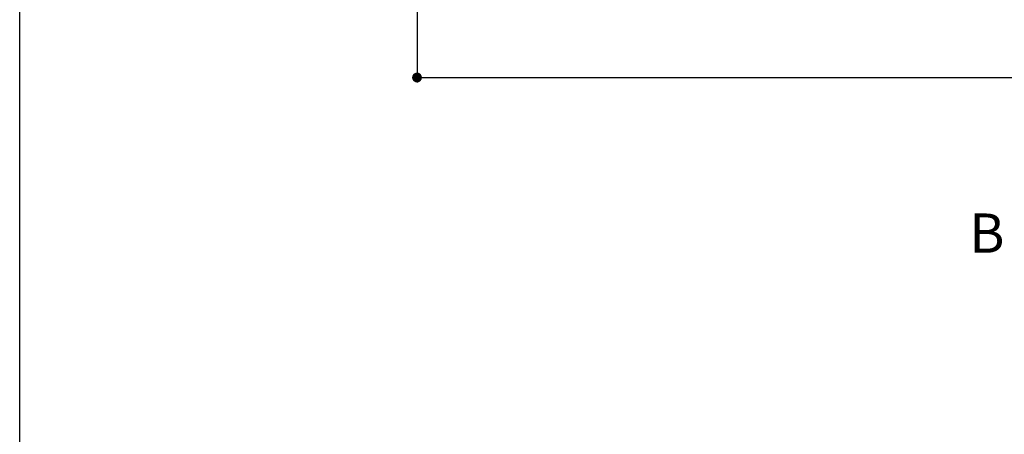
# Model space of a CAD drawing. Extents: x 28111 to 54233, y -10810 to -2410.
# Drawn here: x 28111 to 29917, y -5824 to -5064 of the extents above; entities that cross this region are included whole.
import ezdxf

# ---------------------------------------------------------------- set-up
doc = ezdxf.new("R2010")
doc.units = 0
doc.header["$LTSCALE"] = 50
doc.header["$MEASUREMENT"] = 0
doc.layers.get('0').update_dxf_attribs({"linetype": 'CONTINUOUS'})
doc.layers.add('166-寸法B', color=11, linetype='CONTINUOUS')
doc.layers.add('190-図面外枠', color=5, linetype='CONTINUOUS')
doc.styles.add('KH001', font='txt')
doc.dimstyles.new('KH1xx030', dxfattribs={"dimscale": 30, "dimtxt": 2, "dimasz": 0.6, "dimexe": 0.3, "dimexo": 1.2, "dimgap": 0.5, "dimtad": 3, "dimdec": 1, "dimdsep": 46, "dimlunit": 6, "dimtxsty": 'KH001', "dimblk": 'DOT', "dimcen": 1, "dimdle": 1, "dimclrd": 256, "dimclre": 256, "dimclrt": 256, "dimadec": 0, "dimazin": 0, "dimtfac": 1, "dimtdec": 1, "dimtix": 1, "dimtmove": 2, "dimatfit": 3, "dimldrblk": 'CLOSEDBLANK', "dimfxl": 1, "dimtolj": 1, "dimtzin": 0, "dimlwd": -1, "dimlwe": -1, "dimarcsym": 0})

# ---------------------------------------------------------------- blocks, each defined once
blk = doc.blocks.new('_Dot')
at = {"color": 0, "linetype": 'ByBlock', "lineweight": -2}
blk.add_line((-0.5, 0), (-1, 0), dxfattribs=at)
at = {"color": 0, "linetype": 'ByBlock', "const_width": 0.5}
blk.add_lwpolyline([(-0.25, 0, 1), (0.25, 0, 1)], format="xyb", close=True, dxfattribs=at)
blk = doc.blocks.new('*D150')
at = {"layer": '166-寸法B', "transparency": 16777216}
for p, q in [((28839.4, -4696.1), (28839.4, -5179.1)), ((31280.4, -4696.1), (31280.4, -5179.1)), ((28857.4, -5170.1), (31262.4, -5170.1))]:
    blk.add_line(p, q, dxfattribs=at)
at = {"layer": '166-寸法B', "transparency": 16777216, "xscale": 18, "yscale": 18, "zscale": 18, "rotation": 180}
blk.add_blockref('_Dot', (28839.4, -5170.1), dxfattribs=at)
at = {"layer": '166-寸法B', "transparency": 16777216, "xscale": 18, "yscale": 18, "zscale": 18}
blk.add_blockref('_Dot', (31280.4, -5170.1), dxfattribs=at)
at = {"layer": '166-寸法B', "transparency": 16777216, "insert": (30059.9, -5121.3), "char_height": 60, "attachment_point": 5, "style": 'KH001'}
blk.add_mtext('\\A1;2,441', dxfattribs=at)
blk = doc.blocks.new('_ClosedBlank')
at = {"color": 0, "linetype": 'ByBlock', "lineweight": -2}
for p, q in [((-1, 0.17), (0, 0)), ((-1, 0.17), (-1, -0.17)), ((0, 0), (-1, -0.17))]:
    blk.add_line(p, q, dxfattribs=at)

msp = doc.modelspace()

# ---------------------------------------------------------------- linework, layer by layer
at = {"layer": '190-図面外枠'}
msp.add_line((28110.56, -10809.6), (28110.56, -2410.4), dxfattribs=at)

# ---------------------------------------------------------------- texts
at = {"layer": '166-寸法B', "insert": (29884.72, -5455.39), "char_height": 72, "attachment_point": 5, "style": 'KH001'}
msp.add_mtext('{\\fArial|b0|i0|c0|p32;B}', dxfattribs=at)

# ---------------------------------------------------------------- dimensions: what is measured, and where the dimension line sits
at = {"layer": '166-寸法B'}
dim = msp.add_linear_dim(base=(31280.39, -5170.06), p1=(28839.39, -4660.06), p2=(31280.39, -4660.06), angle=180, dimstyle='KH1xx030', dxfattribs=at)
dim.commit()
dim.dimension.update_dxf_attribs({"geometry": '*D150', "text_midpoint": (30059.89, -5121.25)})

doc.saveas('drawing.dxf')
